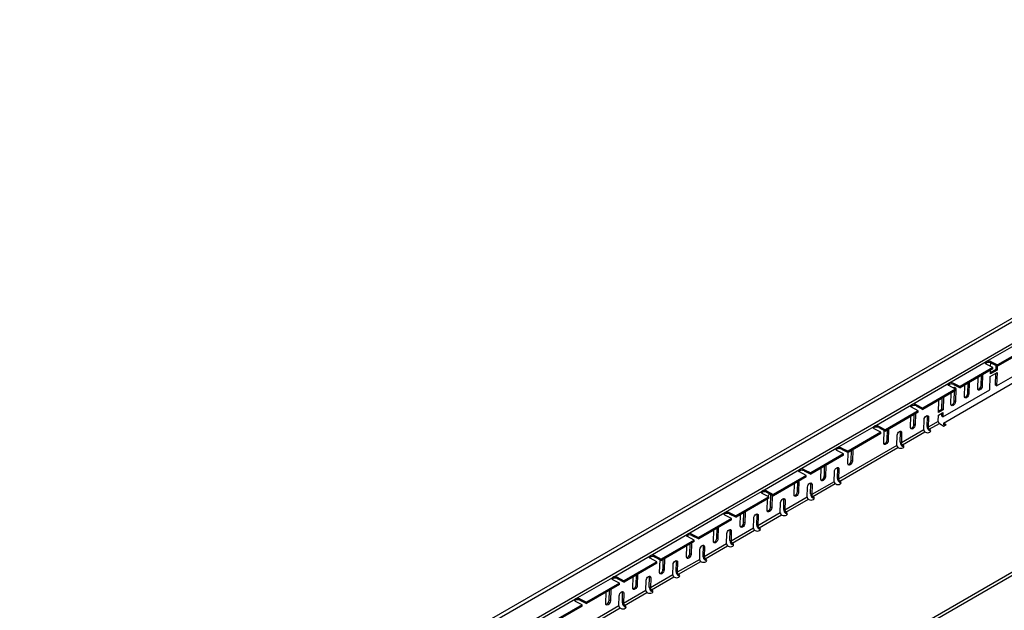
# Model space of a CAD drawing. Units: millimetres. Extents: x 75 to 2951, y 25 to 2075.
# Drawn here: x 2054 to 2365, y 1651 to 1837 of the extents above; entities that cross this region are included whole.
import ezdxf

# ---------------------------------------------------------------- set-up
doc = ezdxf.new("R2010")
doc.units = ezdxf.units.MM
doc.header["$LTSCALE"] = 5
doc.layers.get('0').update_dxf_attribs({"color": 1})
doc.layers.add('320314', color=7, linetype='Continuous')

# ---------------------------------------------------------------- blocks, each defined once
blk = doc.blocks.new('1031867-M_C_ISO_view')
for p, q in [((286.61, 266.74), (-420.5, -141.46)), ((-419.86, -142.14), (287.24, 266.06)), ((279.95, 254.81), (-423.62, -151.35)), ((355.95, 226.72), (-351.16, -181.49)), ((356.58, 226.06), (-350.53, -182.14)), ((-118.63, 23.86), (-106.85, 30.66)), ((-104.73, 28.8), (-115.1, 22.81)), ((-104.71, 28.38), (-115.08, 22.39)), ((-132.16, 4.46), (-98.92, 23.65)), ((-130.42, 17.06), (-118.63, 23.86)), ((-116.52, 21.99), (-126.89, 16.01)), ((-118.24, 23.58), (-118.84, 23.24)), ((-116.52, 21.99), (-118.64, 23.09)), ((-117.24, 22.37), (-117.2, 23.49)), ((-117.22, 23.9), (-115.1, 22.81)), ((-117.2, 23.49), (-117.22, 23.9)), ((-117.2, 23.49), (-115.08, 22.39)), ((-116.5, 21.58), (-116.52, 21.99)), ((-115.54, 21.43), (-115.51, 22.61)), ((-115.34, 16.2), (-100.5, 24.77)), ((-115.15, 22.43), (-115.19, 21.21)), ((-115.08, 22.39), (-115.1, 22.81)), ((-116.5, 21.58), (-126.87, 15.59)), ((-121.27, 15.34), (-121.17, 18.88)), ((-120.21, 16.37), (-120.12, 19.49)), ((-119.75, 19.7), (-119.86, 16.15)), ((-117.47, 14.98), (-117.34, 19.18)), ((-117.34, 19.18), (-115.21, 20.41)), ((-115.19, 21.21), (-117.31, 19.99)), ((-117.31, 19.99), (-117.28, 21.13)), ((-117.3, 20.42), (-115.54, 21.43)), ((-115.7, 16.42), (-115.58, 20.2)), ((-115.19, 21.21), (-115.54, 21.43)), ((-115.21, 20.41), (-115.34, 16.2)), ((-142.2, 10.26), (-130.42, 17.06)), ((-130.03, 16.78), (-130.62, 16.44)), ((-128.3, 15.19), (-130.42, 16.29)), ((-129, 17.1), (-126.89, 16.01)), ((-128.99, 16.68), (-129, 17.1)), ((-128.99, 16.68), (-126.87, 15.59)), ((-128.58, 15.48), (-128.62, 15.75)), ((-126.87, 15.59), (-126.89, 16.01)), ((-125.52, 12.89), (-125.41, 16.43)), ((-124.46, 13.92), (-124.36, 17.04)), ((-123.99, 17.25), (-124.1, 13.7)), ((-119.86, 16.15), (-120.21, 16.37)), ((-115.34, 16.2), (-115.7, 16.42)), ((-128.3, 15.19), (-138.67, 9.2)), ((-128.28, 14.77), (-138.65, 8.79)), ((-132.31, 6.4), (-117.47, 14.98)), ((-132.13, 12.55), (-132.25, 8.61)), ((-129.76, 10.44), (-129.65, 13.98)), ((-128.7, 11.47), (-128.6, 14.59)), ((-128.58, 15.34), (-128.58, 15.48)), ((-128.22, 15.26), (-128.58, 15.48)), ((-128.22, 15.26), (-128.35, 11.25)), ((-128.28, 14.77), (-128.3, 15.19)), ((-124.1, 13.7), (-124.46, 13.92)), ((-153.99, 3.45), (-142.2, 10.26)), ((-140.08, 8.39), (-142.2, 9.48)), ((-140.79, 10.3), (-138.67, 9.2)), ((-140.77, 9.88), (-140.79, 10.3)), ((-140.77, 9.88), (-138.65, 8.79)), ((-133.66, 7.79), (-133.54, 11.74)), ((-132.6, 8.83), (-132.49, 12.34)), ((-128.35, 11.25), (-128.7, 11.47)), ((-140.08, 8.39), (-150.45, 2.4)), ((-140.07, 7.97), (-150.44, 1.98)), ((-142.49, 3.09), (-142.38, 6.63)), ((-141.43, 4.12), (-141.33, 7.24)), ((-140.96, 7.45), (-141.07, 3.91)), ((-140.07, 7.97), (-140.08, 8.39)), ((-138.65, 8.79), (-138.67, 9.2)), ((-137.28, 3.37), (-137.18, 6.57)), ((-137.18, 6.57), (-137.23, 6.85)), ((-136.83, 6.36), (-137.18, 6.57)), ((-136.83, 6.36), (-136.93, 3.15)), ((-133.75, 4.99), (-133.69, 6.99)), ((-133.69, 6.99), (-132.27, 7.81)), ((-132.25, 8.61), (-133.66, 7.79)), ((-133.65, 8.22), (-132.6, 8.83)), ((-132.67, 6.62), (-132.64, 7.59)), ((-132.31, 6.4), (-132.67, 6.62)), ((-132.25, 8.61), (-132.6, 8.83)), ((-132.27, 7.81), (-132.31, 6.4)), ((-165.77, -3.35), (-153.99, 3.45)), ((-152.57, 3.5), (-150.45, 2.4)), ((-152.55, 3.08), (-152.57, 3.5)), ((-141.07, 3.91), (-141.43, 4.12)), ((-138.34, 2.33), (-138.25, 5.54)), ((-136.93, 3.15), (-137.28, 3.37)), ((-133.75, 4.99), (-136.93, 3.15)), ((-136.58, 2.52), (-133.39, 4.36)), ((-133.39, 4.36), (-131.98, 3.54)), ((-131.27, 3.95), (-132.16, 4.46)), ((-132.16, 4.46), (-132.16, 4.05)), ((-131.63, 3.75), (-132.16, 4.05)), ((-131.98, 3.54), (-131.27, 3.95)), ((-151.87, 1.59), (-162.24, -4.4)), ((-151.85, 1.17), (-162.22, -4.82)), ((-151.87, 1.59), (-153.99, 2.68)), ((-152.55, 3.08), (-150.44, 1.98)), ((-151.85, 1.17), (-151.87, 1.59)), ((-150.97, -1.81), (-150.85, 2.2)), ((-150.44, 1.98), (-150.45, 2.4)), ((-149.91, -0.77), (-149.82, 2.34)), ((-149.45, 2.55), (-149.56, -0.99)), ((-146.83, -2.57), (-146.73, 0.64)), ((-145.77, -1.53), (-145.67, 1.68)), ((-145.67, 1.68), (-145.71, 1.95)), ((-145.32, 1.46), (-145.67, 1.68)), ((-138.34, 2.33), (-145.41, -1.75)), ((-145.32, 1.46), (-145.41, -1.75)), ((-145.06, -2.38), (-137.99, 1.71)), ((-137.99, 1.71), (-137.82, 1.61)), ((-136.4, 2.42), (-136.58, 2.52)), ((-136.58, 2.11), (-136.58, 2.52)), ((-136.4, 2.01), (-136.58, 2.11)), ((-136.4, 2.42), (-136.4, 2.01)), ((-146.83, -2.57), (-165.21, -13.18)), ((-149.56, -0.99), (-149.91, -0.77)), ((-145.41, -1.75), (-145.77, -1.53)), ((-144.89, -2.48), (-145.06, -2.38)), ((-145.06, -2.78), (-145.06, -2.38)), ((-144.89, -2.89), (-145.06, -2.78)), ((-144.89, -2.48), (-144.89, -2.89)), ((-177.55, -10.15), (-165.77, -3.35)), ((-163.65, -5.22), (-174.02, -11.2)), ((-163.63, -5.64), (-174, -11.62)), ((-163.65, -5.22), (-165.77, -4.12)), ((-164.86, -13.81), (-146.48, -3.19)), ((-164.36, -3.31), (-162.24, -4.4)), ((-164.34, -3.72), (-164.36, -3.31)), ((-164.34, -3.72), (-162.22, -4.82)), ((-163.63, -5.64), (-163.65, -5.22)), ((-162.29, -8.34), (-162.18, -4.8)), ((-162.22, -4.82), (-162.24, -4.4)), ((-161.23, -7.31), (-161.13, -4.19)), ((-160.76, -3.98), (-160.87, -7.52)), ((-146.48, -3.19), (-146.3, -3.29)), ((-169.71, -12.2), (-169.62, -9.09)), ((-169.25, -8.88), (-169.36, -12.42)), ((-160.87, -7.52), (-161.23, -7.31)), ((-189.34, -16.95), (-177.55, -10.15)), ((-175.44, -12.02), (-185.81, -18.01)), ((-175.44, -12.02), (-177.55, -10.93)), ((-176.14, -10.11), (-174.02, -11.2)), ((-176.12, -10.53), (-176.14, -10.11)), ((-176.12, -10.53), (-174, -11.62)), ((-175.42, -12.44), (-175.44, -12.02)), ((-174, -11.62), (-174.02, -11.2)), ((-170.77, -13.24), (-170.66, -9.69)), ((-169.36, -12.42), (-169.71, -12.2)), ((-166.63, -14), (-166.53, -10.79)), ((-165.57, -12.96), (-165.47, -9.75)), ((-165.47, -9.75), (-165.51, -9.48)), ((-165.12, -9.97), (-165.47, -9.75)), ((-165.12, -9.97), (-165.21, -13.18)), ((-175.42, -12.44), (-185.79, -18.42)), ((-179.26, -18.14), (-179.15, -14.59)), ((-178.2, -17.1), (-178.1, -13.99)), ((-177.73, -13.78), (-177.84, -17.32)), ((-174.05, -17.86), (-173.95, -14.65)), ((-173.95, -14.65), (-174, -14.38)), ((-173.6, -14.87), (-173.95, -14.65)), ((-166.63, -14), (-173.7, -18.08)), ((-173.6, -14.87), (-173.7, -18.08)), ((-173.35, -18.7), (-166.27, -14.62)), ((-166.27, -14.62), (-166.1, -14.72)), ((-165.21, -13.18), (-165.57, -12.96)), ((-164.69, -13.91), (-164.86, -13.81)), ((-164.86, -14.21), (-164.86, -13.81)), ((-164.69, -14.31), (-164.86, -14.21)), ((-164.69, -13.91), (-164.69, -14.31)), ((-201.12, -23.76), (-189.34, -16.95)), ((-187.22, -18.82), (-189.34, -17.73)), ((-187.92, -16.91), (-185.81, -18.01)), ((-187.91, -17.33), (-187.92, -16.91)), ((-187.91, -17.33), (-185.79, -18.42)), ((-186.68, -22), (-186.56, -18.03)), ((-186.2, -18.21), (-186.33, -22.22)), ((-186.2, -18.21), (-186.21, -18.21)), ((-185.79, -18.42), (-185.81, -18.01)), ((-177.84, -17.32), (-178.2, -17.1)), ((-175.11, -18.89), (-175.01, -15.69)), ((-173.7, -18.08), (-174.05, -17.86)), ((-187.22, -18.82), (-197.59, -24.81)), ((-187.2, -19.24), (-197.57, -25.23)), ((-187.74, -23.04), (-187.63, -19.49)), ((-187.2, -19.24), (-187.22, -18.82)), ((-183.6, -23.79), (-183.5, -20.59)), ((-182.54, -22.76), (-182.44, -19.55)), ((-182.44, -19.55), (-182.48, -19.28)), ((-182.09, -19.77), (-182.44, -19.55)), ((-175.11, -18.89), (-182.18, -22.98)), ((-182.09, -19.77), (-182.18, -22.98)), ((-181.83, -23.6), (-174.76, -19.52)), ((-174.76, -19.52), (-174.59, -19.62)), ((-173.17, -18.8), (-173.35, -18.7)), ((-173.35, -19.11), (-173.35, -18.7)), ((-173.17, -19.21), (-173.35, -19.11)), ((-173.17, -18.8), (-173.17, -19.21)), ((-212.91, -30.56), (-201.12, -23.76)), ((-199, -25.63), (-201.12, -24.53)), ((-199.71, -23.71), (-197.59, -24.81)), ((-199.69, -24.13), (-199.71, -23.71)), ((-199.69, -24.13), (-197.57, -25.23)), ((-197.57, -25.23), (-197.59, -24.81)), ((-196.23, -27.93), (-196.12, -24.39)), ((-195.17, -26.9), (-195.07, -23.78)), ((-194.7, -23.57), (-194.81, -27.12)), ((-191.02, -27.66), (-190.92, -24.45)), ((-190.92, -24.45), (-190.97, -24.18)), ((-190.57, -24.67), (-190.92, -24.45)), ((-183.6, -23.79), (-190.67, -27.88)), ((-190.57, -24.67), (-190.67, -27.88)), ((-190.32, -28.5), (-183.25, -24.42)), ((-186.33, -22.22), (-186.68, -22)), ((-183.25, -24.42), (-183.07, -24.52)), ((-182.18, -22.98), (-182.54, -22.76)), ((-181.66, -23.7), (-181.83, -23.6)), ((-181.83, -24.01), (-181.83, -23.6)), ((-181.66, -24.11), (-181.83, -24.01)), ((-181.66, -23.7), (-181.66, -24.11)), ((-199, -25.63), (-209.37, -31.61)), ((-198.99, -26.04), (-209.36, -32.03)), ((-198.99, -26.04), (-199, -25.63)), ((-194.81, -27.12), (-195.17, -26.9)), ((-192.08, -28.69), (-191.99, -25.48)), ((-190.67, -27.88), (-191.02, -27.66)), ((-224.69, -37.36), (-212.91, -30.56)), ((-211.49, -30.52), (-209.37, -31.61)), ((-211.47, -30.94), (-211.49, -30.52)), ((-211.47, -30.94), (-209.36, -32.03)), ((-204.71, -32.83), (-204.6, -29.29)), ((-203.65, -31.8), (-203.56, -28.68)), ((-203.19, -28.47), (-203.3, -32.02)), ((-200.57, -33.59), (-200.47, -30.38)), ((-199.51, -32.56), (-199.41, -29.35)), ((-199.41, -29.35), (-199.45, -29.08)), ((-199.06, -29.57), (-199.41, -29.35)), ((-192.08, -28.69), (-199.15, -32.77)), ((-199.06, -29.57), (-199.15, -32.77)), ((-198.8, -33.4), (-191.73, -29.32)), ((-191.73, -29.32), (-191.56, -29.42)), ((-190.14, -28.6), (-190.32, -28.5)), ((-190.32, -28.91), (-190.32, -28.5)), ((-190.14, -29.01), (-190.32, -28.91)), ((-190.14, -28.6), (-190.14, -29.01)), ((-210.79, -32.43), (-221.16, -38.41)), ((-210.77, -32.85), (-221.14, -38.83)), ((-210.79, -32.43), (-212.91, -31.33)), ((-212.14, -36.7), (-212.04, -33.58)), ((-211.68, -33.37), (-211.78, -36.91)), ((-210.77, -32.85), (-210.79, -32.43)), ((-209.36, -32.03), (-209.37, -31.61)), ((-207.89, -34.25), (-207.94, -33.97)), ((-200.57, -33.59), (-207.64, -37.67)), ((-203.3, -32.02), (-203.65, -31.8)), ((-199.15, -32.77), (-199.51, -32.56)), ((-198.63, -33.5), (-198.8, -33.4)), ((-198.8, -33.81), (-198.8, -33.4)), ((-198.63, -33.91), (-198.8, -33.81)), ((-198.63, -33.5), (-198.63, -33.91)), ((-213.2, -37.73), (-213.09, -34.19)), ((-211.78, -36.91), (-212.14, -36.7)), ((-209.05, -38.49), (-208.96, -35.28)), ((-207.99, -37.45), (-207.89, -34.25)), ((-207.54, -34.46), (-207.89, -34.25)), ((-207.54, -34.46), (-207.64, -37.67)), ((-207.29, -38.3), (-200.22, -34.22)), ((-200.22, -34.22), (-200.04, -34.32)), ((-236.47, -44.17), (-224.69, -37.36)), ((-222.57, -39.23), (-232.94, -45.22)), ((-222.55, -39.65), (-232.92, -45.64)), ((-222.57, -39.23), (-224.69, -38.14)), ((-223.28, -37.32), (-221.16, -38.41)), ((-223.26, -37.74), (-223.28, -37.32)), ((-223.26, -37.74), (-221.14, -38.83)), ((-222.55, -39.65), (-222.57, -39.23)), ((-221.68, -42.63), (-221.56, -38.62)), ((-221.14, -38.83), (-221.16, -38.41)), ((-220.62, -41.59), (-220.53, -38.48)), ((-220.16, -38.27), (-220.27, -41.81)), ((-217.54, -43.39), (-217.44, -40.18)), ((-216.48, -42.35), (-216.38, -39.14)), ((-216.38, -39.14), (-216.42, -38.87)), ((-216.03, -39.36), (-216.38, -39.14)), ((-209.05, -38.49), (-216.13, -42.57)), ((-216.03, -39.36), (-216.13, -42.57)), ((-215.77, -43.2), (-208.7, -39.11)), ((-208.7, -39.11), (-208.53, -39.22)), ((-207.64, -37.67), (-207.99, -37.45)), ((-207.11, -38.4), (-207.29, -38.3)), ((-207.29, -38.71), (-207.29, -38.3)), ((-207.11, -38.81), (-207.29, -38.71)), ((-207.11, -38.4), (-207.11, -38.81)), ((-229.11, -46.49), (-229.01, -43.38)), ((-228.65, -43.17), (-228.75, -46.71)), ((-217.54, -43.39), (-224.61, -47.47)), ((-220.27, -41.81), (-220.62, -41.59)), ((-216.13, -42.57), (-216.48, -42.35)), ((-215.6, -43.3), (-215.77, -43.2)), ((-215.77, -43.61), (-215.77, -43.2)), ((-215.6, -43.3), (-215.6, -43.71)), ((-248.26, -50.97), (-236.47, -44.17)), ((-234.36, -46.03), (-244.73, -52.02)), ((-234.34, -46.45), (-244.71, -52.44)), ((-234.36, -46.03), (-236.47, -44.94)), ((-235.06, -44.12), (-232.94, -45.22)), ((-235.04, -44.54), (-235.06, -44.12)), ((-235.04, -44.54), (-232.92, -45.64)), ((-234.34, -46.45), (-234.36, -46.03)), ((-232.92, -45.64), (-232.94, -45.22)), ((-230.17, -47.53), (-230.06, -43.98)), ((-228.75, -46.71), (-229.11, -46.49)), ((-226.03, -48.29), (-225.93, -45.08)), ((-224.96, -47.25), (-224.87, -44.04)), ((-224.87, -44.04), (-224.91, -43.77)), ((-224.51, -44.26), (-224.87, -44.04)), ((-224.51, -44.26), (-224.61, -47.47)), ((-224.26, -48.1), (-217.19, -44.01)), ((-217.19, -44.01), (-217.01, -44.11)), ((-215.6, -43.71), (-215.77, -43.61)), ((-238.65, -52.43), (-238.55, -48.88)), ((-237.59, -51.39), (-237.5, -48.28)), ((-237.13, -48.06), (-237.24, -51.61)), ((-233.45, -52.15), (-233.35, -48.94)), ((-233.35, -48.94), (-233.39, -48.67)), ((-233, -49.16), (-233.35, -48.94)), ((-226.03, -48.29), (-233.1, -52.37)), ((-233, -49.16), (-233.1, -52.37)), ((-232.74, -52.99), (-225.67, -48.91)), ((-225.67, -48.91), (-225.5, -49.01)), ((-224.61, -47.47), (-224.96, -47.25)), ((-224.08, -48.2), (-224.26, -48.1)), ((-224.26, -48.5), (-224.26, -48.1)), ((-224.08, -48.6), (-224.26, -48.5)), ((-224.08, -48.2), (-224.08, -48.6)), ((-260.04, -57.77), (-248.26, -50.97)), ((-246.14, -52.84), (-248.26, -51.74)), ((-246.84, -50.93), (-244.73, -52.02)), ((-246.83, -51.34), (-246.84, -50.93)), ((-246.83, -51.34), (-244.71, -52.44)), ((-244.71, -52.44), (-244.73, -52.02)), ((-237.24, -51.61), (-237.59, -51.39)), ((-234.51, -53.18), (-234.41, -49.98)), ((-233.1, -52.37), (-233.45, -52.15)), ((-246.14, -52.84), (-256.51, -58.82)), ((-246.12, -53.25), (-256.49, -59.24)), ((-234.51, -53.18), (-253.6, -64.21)), ((-253.25, -64.83), (-234.16, -53.81)), ((-246.12, -53.25), (-246.14, -52.84)), ((-234.16, -53.81), (-233.98, -53.91)), ((-232.57, -53.09), (-232.74, -52.99)), ((-232.74, -53.4), (-232.74, -52.99)), ((-232.57, -53.5), (-232.74, -53.4)), ((-232.57, -53.09), (-232.57, -53.5))]:
    blk.add_line(p, q)
at = {"flags": 128}
for points in [[(-118.64, 23.09), (-118.76, 23.17), (-118.85, 23.26), (-118.91, 23.36), (-118.93, 23.47), (-118.91, 23.57), (-118.85, 23.68), (-118.76, 23.77), (-118.63, 23.86)], [(-130.42, 16.29), (-130.54, 16.36), (-130.64, 16.46), (-130.69, 16.56), (-130.71, 16.66), (-130.69, 16.77), (-130.63, 16.87), (-130.54, 16.97), (-130.42, 17.06)], [(-129.03, 15.57), (-128.9, 15.66), (-128.64, 15.75), (-128.41, 15.71), (-128.27, 15.54), (-128.22, 15.26)], [(-119.86, 16.15), (-119.92, 15.81), (-120.08, 15.47), (-120.32, 15.16), (-120.59, 14.94), (-120.86, 14.85), (-121.08, 14.89), (-121.23, 15.06), (-121.27, 15.34)], [(-124.1, 13.7), (-124.17, 13.37), (-124.33, 13.02), (-124.56, 12.71), (-124.83, 12.49), (-125.1, 12.4), (-125.33, 12.44), (-125.47, 12.61), (-125.52, 12.89)], [(-142.2, 9.48), (-142.33, 9.56), (-142.42, 9.65), (-142.48, 9.75), (-142.5, 9.86), (-142.48, 9.97), (-142.42, 10.07), (-142.33, 10.17), (-142.2, 10.26)], [(-128.35, 11.25), (-128.41, 10.92), (-128.57, 10.57), (-128.8, 10.26), (-129.08, 10.04), (-129.35, 9.95), (-129.57, 9.99), (-129.72, 10.16), (-129.76, 10.44)], [(-138.25, 5.54), (-138.18, 5.88), (-138.02, 6.23), (-137.79, 6.53), (-137.51, 6.75), (-137.24, 6.84), (-137.02, 6.8), (-136.88, 6.63), (-136.83, 6.36)], [(-153.99, 2.68), (-154.11, 2.76), (-154.2, 2.85), (-154.26, 2.95), (-154.28, 3.06), (-154.26, 3.17), (-154.2, 3.27), (-154.11, 3.37), (-153.99, 3.45)], [(-141.07, 3.91), (-141.14, 3.57), (-141.3, 3.22), (-141.53, 2.91), (-141.81, 2.7), (-142.07, 2.6), (-142.3, 2.64), (-142.44, 2.81), (-142.49, 3.09)], [(-146.73, 0.64), (-146.67, 0.98), (-146.51, 1.33), (-146.27, 1.63), (-146, 1.85), (-145.73, 1.95), (-145.51, 1.9), (-145.36, 1.73), (-145.32, 1.46)], [(-137.82, 1.61), (-137.49, 1.48), (-137.11, 1.44), (-136.73, 1.48), (-136.4, 1.61), (-136.19, 1.79), (-136.11, 2.01), (-136.19, 2.23), (-136.4, 2.42)], [(-136.17, 1.81), (-136.19, 1.83), (-136.4, 2.01)], [(-149.56, -0.99), (-149.62, -1.33), (-149.78, -1.68), (-150.02, -1.98), (-150.29, -2.2), (-150.56, -2.3), (-150.78, -2.26), (-150.93, -2.08), (-150.97, -1.81)], [(-146.3, -3.29), (-145.98, -3.42), (-145.59, -3.46), (-145.21, -3.42), (-144.89, -3.29), (-144.67, -3.11), (-144.59, -2.89), (-144.67, -2.66), (-144.89, -2.48)], [(-144.66, -3.09), (-144.67, -3.07), (-144.89, -2.89)], [(-165.77, -4.12), (-165.89, -4.04), (-165.99, -3.95), (-166.04, -3.85), (-166.06, -3.74), (-166.04, -3.64), (-165.99, -3.53), (-165.89, -3.44), (-165.77, -3.35)], [(-160.87, -7.52), (-160.94, -7.86), (-161.1, -8.21), (-161.33, -8.52), (-161.6, -8.73), (-161.87, -8.83), (-162.1, -8.79), (-162.24, -8.62), (-162.29, -8.34)], [(-177.55, -10.93), (-177.68, -10.85), (-177.77, -10.75), (-177.83, -10.65), (-177.85, -10.55), (-177.83, -10.44), (-177.77, -10.34), (-177.68, -10.24), (-177.55, -10.15)], [(-169.36, -12.42), (-169.42, -12.76), (-169.58, -13.11), (-169.82, -13.41), (-170.09, -13.63), (-170.36, -13.73), (-170.58, -13.69), (-170.73, -13.51), (-170.77, -13.24)], [(-166.53, -10.79), (-166.47, -10.45), (-166.3, -10.1), (-166.07, -9.8), (-165.8, -9.58), (-165.53, -9.48), (-165.3, -9.53), (-165.16, -9.7), (-165.12, -9.97)], [(-175.01, -15.69), (-174.95, -15.35), (-174.79, -15), (-174.56, -14.69), (-174.28, -14.48), (-174.01, -14.38), (-173.79, -14.42), (-173.64, -14.6), (-173.6, -14.87)], [(-166.1, -14.72), (-165.78, -14.85), (-165.39, -14.89), (-165.01, -14.85), (-164.69, -14.72), (-164.47, -14.54), (-164.39, -14.31), (-164.47, -14.09), (-164.69, -13.91)], [(-164.46, -14.52), (-164.47, -14.5), (-164.69, -14.31)], [(-189.34, -17.73), (-189.46, -17.65), (-189.56, -17.56), (-189.61, -17.46), (-189.63, -17.35), (-189.61, -17.24), (-189.55, -17.14), (-189.46, -17.04), (-189.34, -16.95)], [(-177.84, -17.32), (-177.91, -17.66), (-178.07, -18.01), (-178.3, -18.31), (-178.57, -18.53), (-178.84, -18.63), (-179.07, -18.58), (-179.21, -18.41), (-179.26, -18.14)], [(-183.5, -20.59), (-183.44, -20.25), (-183.28, -19.9), (-183.04, -19.59), (-182.77, -19.38), (-182.5, -19.28), (-182.28, -19.32), (-182.13, -19.49), (-182.09, -19.77)], [(-174.59, -19.62), (-174.26, -19.75), (-173.88, -19.79), (-173.5, -19.75), (-173.17, -19.62), (-172.96, -19.43), (-172.88, -19.21), (-172.96, -18.99), (-173.17, -18.8)], [(-172.94, -19.42), (-172.96, -19.4), (-173.17, -19.21)], [(-201.12, -24.53), (-201.25, -24.45), (-201.34, -24.36), (-201.4, -24.26), (-201.41, -24.15), (-201.4, -24.05), (-201.34, -23.94), (-201.25, -23.84), (-201.12, -23.76)], [(-191.99, -25.48), (-191.92, -25.15), (-191.76, -24.8), (-191.53, -24.49), (-191.25, -24.27), (-190.98, -24.18), (-190.76, -24.22), (-190.62, -24.39), (-190.57, -24.67)], [(-186.33, -22.22), (-186.39, -22.56), (-186.55, -22.91), (-186.79, -23.21), (-187.06, -23.43), (-187.33, -23.52), (-187.55, -23.48), (-187.7, -23.31), (-187.74, -23.04)], [(-183.07, -24.52), (-182.75, -24.64), (-182.36, -24.69), (-181.98, -24.64), (-181.66, -24.52), (-181.44, -24.33), (-181.36, -24.11), (-181.44, -23.89), (-181.66, -23.7)], [(-181.43, -24.32), (-181.44, -24.3), (-181.66, -24.11)], [(-194.81, -27.12), (-194.88, -27.45), (-195.04, -27.8), (-195.27, -28.11), (-195.55, -28.33), (-195.81, -28.42), (-196.04, -28.38), (-196.18, -28.21), (-196.23, -27.93)], [(-212.91, -31.33), (-213.03, -31.25), (-213.12, -31.16), (-213.18, -31.06), (-213.2, -30.96), (-213.18, -30.85), (-213.12, -30.74), (-213.03, -30.65), (-212.91, -30.56)], [(-200.47, -30.38), (-200.41, -30.04), (-200.25, -29.7), (-200.01, -29.39), (-199.74, -29.17), (-199.47, -29.08), (-199.25, -29.12), (-199.1, -29.29), (-199.06, -29.57)], [(-191.56, -29.42), (-191.23, -29.54), (-190.85, -29.59), (-190.47, -29.54), (-190.14, -29.42), (-189.93, -29.23), (-189.85, -29.01), (-189.93, -28.79), (-190.14, -28.6)], [(-189.91, -29.21), (-189.93, -29.2), (-190.14, -29.01)], [(-208.96, -35.28), (-208.89, -34.94), (-208.73, -34.59), (-208.5, -34.29), (-208.22, -34.07), (-207.96, -33.98), (-207.73, -34.02), (-207.59, -34.19), (-207.54, -34.46)], [(-203.3, -32.02), (-203.36, -32.35), (-203.52, -32.7), (-203.76, -33.01), (-204.03, -33.23), (-204.3, -33.32), (-204.52, -33.28), (-204.67, -33.11), (-204.71, -32.83)], [(-200.04, -34.32), (-199.72, -34.44), (-199.33, -34.49), (-198.95, -34.44), (-198.63, -34.32), (-198.41, -34.13), (-198.33, -33.91), (-198.41, -33.69), (-198.63, -33.5)], [(-198.4, -34.11), (-198.41, -34.1), (-198.63, -33.91)], [(-211.78, -36.91), (-211.85, -37.25), (-212.01, -37.6), (-212.24, -37.91), (-212.52, -38.12), (-212.78, -38.22), (-213.01, -38.18), (-213.15, -38.01), (-213.2, -37.73)], [(-224.69, -38.14), (-224.81, -38.06), (-224.91, -37.97), (-224.96, -37.86), (-224.98, -37.76), (-224.96, -37.65), (-224.91, -37.55), (-224.81, -37.45), (-224.69, -37.36)], [(-217.44, -40.18), (-217.38, -39.84), (-217.22, -39.49), (-216.98, -39.19), (-216.71, -38.97), (-216.44, -38.87), (-216.22, -38.92), (-216.07, -39.09), (-216.03, -39.36)], [(-208.53, -39.22), (-208.2, -39.34), (-207.82, -39.38), (-207.44, -39.34), (-207.11, -39.22), (-206.9, -39.03), (-206.82, -38.81), (-206.9, -38.59), (-207.11, -38.4)], [(-206.88, -39.01), (-206.9, -38.99), (-207.11, -38.81)], [(-220.27, -41.81), (-220.33, -42.15), (-220.49, -42.5), (-220.73, -42.81), (-221, -43.02), (-221.27, -43.12), (-221.49, -43.08), (-221.64, -42.9), (-221.68, -42.63)], [(-217.01, -44.11), (-216.69, -44.24), (-216.31, -44.28), (-215.92, -44.24), (-215.6, -44.11), (-215.38, -43.93), (-215.31, -43.71), (-215.38, -43.48), (-215.6, -43.3)], [(-236.47, -44.94), (-236.6, -44.86), (-236.69, -44.77), (-236.75, -44.67), (-236.77, -44.56), (-236.75, -44.45), (-236.69, -44.35), (-236.6, -44.25), (-236.47, -44.17)], [(-225.93, -45.08), (-225.86, -44.74), (-225.7, -44.39), (-225.47, -44.09), (-225.19, -43.87), (-224.93, -43.77), (-224.7, -43.81), (-224.56, -43.99), (-224.51, -44.26)], [(-215.37, -43.91), (-215.38, -43.89), (-215.6, -43.71)], [(-234.41, -49.98), (-234.35, -49.64), (-234.19, -49.29), (-233.95, -48.98), (-233.68, -48.77), (-233.41, -48.67), (-233.19, -48.71), (-233.04, -48.88), (-233, -49.16)], [(-228.75, -46.71), (-228.82, -47.05), (-228.98, -47.4), (-229.21, -47.7), (-229.49, -47.92), (-229.76, -48.02), (-229.98, -47.97), (-230.12, -47.8), (-230.17, -47.53)], [(-225.5, -49.01), (-225.17, -49.14), (-224.79, -49.18), (-224.41, -49.14), (-224.08, -49.01), (-223.87, -48.82), (-223.79, -48.6), (-223.87, -48.38), (-224.08, -48.2)], [(-223.86, -48.81), (-223.87, -48.79), (-224.08, -48.6)], [(-248.26, -51.74), (-248.38, -51.66), (-248.47, -51.57), (-248.53, -51.47), (-248.55, -51.36), (-248.53, -51.26), (-248.47, -51.15), (-248.38, -51.06), (-248.26, -50.97)], [(-237.24, -51.61), (-237.3, -51.95), (-237.46, -52.3), (-237.7, -52.6), (-237.97, -52.82), (-238.24, -52.91), (-238.46, -52.87), (-238.61, -52.7), (-238.65, -52.43)], [(-233.98, -53.91), (-233.66, -54.04), (-233.28, -54.08), (-232.89, -54.04), (-232.57, -53.91), (-232.35, -53.72), (-232.28, -53.5), (-232.35, -53.28), (-232.57, -53.09)], [(-232.34, -53.71), (-232.35, -53.69), (-232.57, -53.5)]]:
    blk.add_lwpolyline(points, dxfattribs=at)
for centre, radius, start, end in [((-118.31, 22.86), 0.656, 117.8401, 144.2207), ((-117.88, 22.43), 1.61, 65.745, 117.7643), ((-117.86, 22.02), 1.61, 65.7449, 117.7645), ((-130.09, 16.06), 0.656, 117.8448, 144.216), ((-129.67, 15.63), 1.61, 65.7448, 117.7645), ((-129.65, 15.21), 1.61, 65.7448, 117.7647), ((-121.55, 16.36), 1.33, 283.7181, 0.4426), ((-125.79, 13.91), 1.33, 283.7178, 0.4431), ((-141.88, 9.26), 0.656, 117.8401, 144.2207), ((-141.45, 8.83), 1.61, 65.745, 117.7643), ((-141.43, 8.41), 1.61, 65.7449, 117.7645), ((-130.03, 11.46), 1.33, 283.7181, 0.4426), ((-153.23, 2.03), 1.61, 65.7446, 117.7645), ((-153.22, 1.61), 1.61, 65.7445, 117.7647), ((-142.76, 4.11), 1.33, 283.7181, 0.4426), ((-135.76, 3.4), 1.53, 181.3449, 237.5003), ((-136.17, 3.17), 0.764, 181.3449, 237.5003), ((-132.98, 5), 0.764, 181.3449, 237.5003), ((-153.66, 2.45), 0.656, 117.8444, 144.216), ((-137.58, 2.35), 0.764, 181.3449, 237.5003), ((-151.25, -0.78), 1.33, 283.7201, 0.4407), ((-146.07, -2.55), 0.764, 181.3449, 237.5003), ((-144.24, -1.5), 1.53, 181.3449, 237.5003), ((-144.65, -1.73), 0.764, 181.3449, 237.5003), ((-165.45, -4.35), 0.656, 117.8354, 144.2254), ((-165.02, -4.78), 1.61, 65.7443, 117.7645), ((-165, -5.19), 1.61, 65.7443, 117.7647), ((-162.56, -7.32), 1.33, 283.7185, 0.4422), ((-177.23, -11.15), 0.656, 117.8448, 144.216), ((-176.8, -11.58), 1.61, 65.7446, 117.7647), ((-176.78, -12), 1.61, 65.7445, 117.7649), ((-171.05, -12.21), 1.33, 283.7178, 0.4431), ((-165.86, -13.98), 0.764, 181.3449, 237.5003), ((-164.04, -12.93), 1.53, 181.3449, 237.5003), ((-164.45, -13.16), 0.764, 181.3449, 237.5003), ((-189.01, -17.95), 0.656, 117.8448, 144.216), ((-188.59, -18.38), 1.61, 65.7446, 117.7647), ((-188.57, -18.8), 1.61, 65.7445, 117.7649), ((-185.99, -19.19), 1.64, 124.5372, 160.9698), ((-179.53, -17.11), 1.33, 283.7178, 0.4431), ((-172.52, -17.82), 1.53, 181.3449, 237.5003), ((-172.94, -18.06), 0.764, 181.3449, 237.5003), ((-174.35, -18.88), 0.764, 181.3449, 237.5003), ((-200.8, -24.76), 0.656, 117.8364, 144.2244), ((-200.37, -25.18), 1.61, 65.7454, 117.7639), ((-200.35, -25.6), 1.61, 65.7453, 117.7641), ((-188.02, -22.01), 1.33, 283.7185, 0.4422), ((-182.83, -23.78), 0.764, 181.3449, 237.5003), ((-181.01, -22.72), 1.53, 181.3449, 237.5003), ((-181.42, -22.96), 0.764, 181.3449, 237.5003), ((-196.5, -26.91), 1.33, 283.7178, 0.4431), ((-189.5, -27.62), 1.53, 181.3449, 237.5003), ((-189.91, -27.86), 0.764, 181.3449, 237.5003), ((-212.58, -31.56), 0.656, 117.8354, 144.2254), ((-212.15, -31.99), 1.61, 65.7454, 117.7639), ((-212.14, -32.41), 1.61, 65.7453, 117.7641), ((-191.32, -28.67), 0.764, 181.3449, 237.5003), ((-204.99, -31.81), 1.33, 283.7175, 0.4434), ((-199.81, -33.57), 0.764, 181.3449, 237.5003), ((-197.98, -32.52), 1.53, 181.3449, 237.5003), ((-198.39, -32.76), 0.764, 181.3449, 237.5003), ((-223.94, -38.79), 1.61, 65.7443, 117.765), ((-213.47, -36.71), 1.33, 283.7185, 0.4422), ((-224.36, -38.36), 0.656, 117.8448, 144.216), ((-223.92, -39.21), 1.61, 65.7442, 117.7652), ((-208.29, -38.47), 0.764, 181.3449, 237.5003), ((-206.47, -37.42), 1.53, 181.3449, 237.5003), ((-206.88, -37.65), 0.764, 181.3449, 237.5003), ((-221.96, -41.6), 1.33, 283.7178, 0.4431), ((-216.78, -43.37), 0.764, 181.3449, 237.5003), ((-214.95, -42.32), 1.53, 181.3449, 237.5003), ((-215.36, -42.55), 0.764, 181.3449, 237.5003), ((-236.15, -45.16), 0.656, 117.8448, 144.216), ((-235.72, -45.59), 1.61, 65.7446, 117.7647), ((-235.7, -46.01), 1.61, 65.7445, 117.7649), ((-230.44, -46.5), 1.33, 283.7224, 0.4382), ((-225.26, -48.27), 0.764, 181.3449, 237.5003), ((-223.44, -47.21), 1.53, 181.3449, 237.5003), ((-223.85, -47.45), 0.764, 181.3449, 237.5003), ((-247.93, -51.97), 0.656, 117.8449, 144.2149), ((-247.51, -52.39), 1.61, 65.7438, 117.7651), ((-247.49, -52.81), 1.61, 65.7437, 117.7653), ((-238.93, -51.4), 1.33, 283.7175, 0.4434), ((-231.92, -52.11), 1.53, 181.3449, 237.5003), ((-232.33, -52.35), 0.764, 181.3449, 237.5003), ((-233.75, -53.17), 0.764, 181.3449, 237.5003)]:
    blk.add_arc(centre, radius, start, end)

msp = doc.modelspace()

# ---------------------------------------------------------------- block references
at = {"layer": '320314'}
msp.add_blockref('1031867-M_C_ISO_view', (2477.864, 1705.507), dxfattribs=at)

doc.saveas('drawing.dxf')
